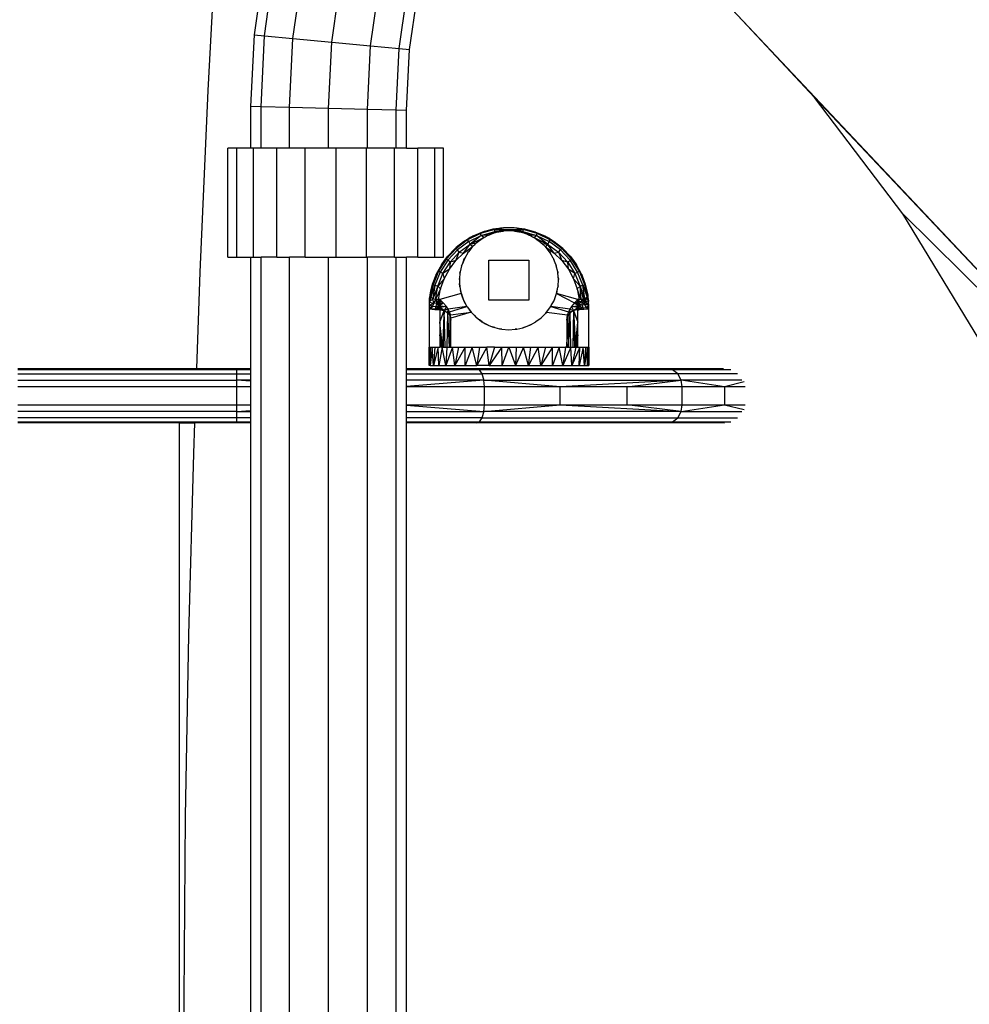
# Model space of a CAD drawing. Units: millimetres. Extents: x 0 to 291, y 0 to 204.
# Drawn here: x 179 to 182, y 42 to 46 of the extents above; entities that cross this region are included whole.
import ezdxf
from ezdxf.enums import TextEntityAlignment as Align

# ---------------------------------------------------------------- set-up
doc = ezdxf.new("R2010")
doc.units = ezdxf.units.MM
doc.layers.add('Predeterminado', color=7, linetype='Continuous')
doc.styles.add('SEACAD_Arial', font='arial.ttf')
doc.dimstyles.new('ISO', dxfattribs={"dimtxt": 3.125, "dimasz": 3.125, "dimexe": 1.5625, "dimexo": 0, "dimgap": 0.78125, "dimtad": 0, "dimdec": 0, "dimlfac": 41.345661, "dimtxsty": 'SEACAD_Arial', "dimblk1": '_SE_FILLED', "dimblk2": '_SE_FILLED', "dimsah": 1, "dimcen": 1.5625, "dimadec": 1, "dimazin": 0, "dimtfac": 0.5, "dimtmove": 0, "dimatfit": 3, "dimfxl": 1, "dimarcsym": 0})

# ---------------------------------------------------------------- blocks, each defined once
blk = doc.blocks.new('A$C40AB2CDC')
at = {"color": 7, "linetype": 'Continuous'}
for p, q in [((2228.71, 878.5), (2226.04, 828.51)), ((2241.63, 863.77), (2238.78, 843.94)), ((2241.65, 843.66), (2244.46, 863.22)), ((2249.5, 842.91), (2252.2, 861.74)), ((2260.21, 841.89), (2262.77, 859.7)), ((2270.93, 840.87), (2273.34, 857.67)), ((2278.78, 840.12), (2281.08, 856.19)), ((2281.65, 839.85), (2283.92, 855.64)), ((2507.7, 705.37), (2366.28, 855.51)), ((2393.36, 826.63), (2369.38, 852.21)), ((2238.78, 843.94), (2237.84, 824.1)), ((2238.78, 843.94), (2241.65, 843.66)), ((2240.72, 824.03), (2241.65, 843.66)), ((2241.65, 843.66), (2249.5, 842.91)), ((2248.59, 823.84), (2249.5, 842.91)), ((2249.5, 842.91), (2260.21, 841.89)), ((2259.34, 823.59), (2260.21, 841.89)), ((2260.21, 841.89), (2270.93, 840.87)), ((2270.1, 823.33), (2270.93, 840.87)), ((2270.93, 840.87), (2278.78, 840.12)), ((2277.97, 823.14), (2278.78, 840.12)), ((2278.78, 840.12), (2281.65, 839.85)), ((2280.85, 823.07), (2281.65, 839.85)), ((2226.04, 828.51), (2223.82, 778.51)), ((2417.64, 794.56), (2393.36, 826.63)), ((2507.7, 705.37), (2393.36, 826.63)), ((2237.84, 824.1), (2237.84, 812.64)), ((2240.72, 824.03), (2237.84, 824.1)), ((2240.72, 812.64), (2240.72, 824.03)), ((2248.59, 823.84), (2240.72, 824.03)), ((2248.59, 812.64), (2248.59, 823.84)), ((2259.34, 823.59), (2248.59, 823.84)), ((2259.34, 812.64), (2259.34, 823.59)), ((2270.1, 823.33), (2259.34, 823.59)), ((2270.1, 812.64), (2270.1, 823.33)), ((2277.97, 823.14), (2270.1, 823.33)), ((2277.97, 812.64), (2277.97, 823.14)), ((2280.85, 823.07), (2277.97, 823.14)), ((2280.85, 812.64), (2280.85, 823.07)), ((2231.59, 782.63), (2231.59, 812.64)), ((2234, 812.64), (2231.59, 812.64)), ((2234, 782.63), (2234, 812.64)), ((2237.84, 812.64), (2234, 812.64)), ((2238.62, 812.64), (2237.84, 812.64)), ((2238.62, 782.63), (2238.62, 812.64)), ((2240.72, 812.64), (2238.62, 812.64)), ((2245.07, 812.64), (2240.72, 812.64)), ((2245.07, 782.63), (2245.07, 812.64)), ((2248.59, 812.64), (2245.07, 812.64)), ((2252.84, 812.64), (2248.59, 812.64)), ((2252.84, 782.63), (2252.84, 812.64)), ((2259.34, 812.64), (2252.84, 812.64)), ((2261.3, 812.64), (2259.34, 812.64)), ((2261.3, 812.64), (2261.3, 782.63)), ((2269.76, 812.64), (2261.3, 812.64)), ((2269.76, 782.63), (2269.76, 812.64)), ((2270.1, 812.64), (2269.76, 812.64)), ((2277.53, 812.64), (2270.1, 812.64)), ((2277.53, 782.63), (2277.53, 812.64)), ((2277.97, 812.64), (2277.53, 812.64)), ((2280.85, 812.64), (2277.97, 812.64)), ((2280.85, 812.64), (2283.98, 812.64)), ((2283.98, 782.63), (2283.98, 812.64)), ((2288.6, 812.64), (2283.98, 812.64)), ((2288.6, 782.63), (2288.6, 812.64)), ((2291.01, 812.64), (2288.6, 812.64)), ((2291.01, 782.63), (2291.01, 812.64)), ((2438.88, 759.64), (2417.64, 794.56)), ((2507.7, 705.37), (2417.64, 794.56)), ((2305.09, 790.21), (2301.25, 789.13)), ((2301.8, 789.53), (2305.09, 790.21)), ((2302.25, 789.69), (2304.65, 790.32)), ((2304.65, 790.32), (2302.7, 789.78)), ((2304.65, 790.32), (2306.76, 790.64)), ((2306.24, 790.53), (2304.65, 790.32)), ((2304.65, 790.32), (2305.09, 790.21)), ((2305.09, 790.21), (2307.58, 790.72)), ((2305.19, 789.68), (2305.09, 790.21)), ((2307.63, 789.83), (2305.09, 790.21)), ((2305.09, 790.21), (2313.02, 790.21)), ((2309.05, 789.91), (2305.09, 790.21)), ((2306.76, 790.64), (2306.24, 790.53)), ((2307.05, 790.64), (2306.24, 790.53)), ((2307.58, 790.72), (2306.76, 790.64)), ((2307.05, 790.64), (2306.76, 790.64)), ((2307.58, 790.72), (2307.05, 790.64)), ((2310.53, 790.72), (2307.58, 790.72)), ((2307.69, 789.83), (2309.05, 789.91)), ((2313.02, 790.21), (2309.05, 789.91)), ((2309.05, 789.91), (2309.05, 789.91)), ((2309.05, 789.91), (2310.42, 789.83)), ((2310.48, 789.83), (2313.02, 790.21)), ((2313.02, 790.21), (2310.53, 790.72)), ((2311.36, 790.64), (2310.53, 790.72)), ((2311.06, 790.64), (2310.53, 790.72)), ((2311.36, 790.64), (2311.06, 790.64)), ((2311.87, 790.53), (2311.06, 790.64)), ((2311.36, 790.64), (2313.46, 790.32)), ((2311.87, 790.53), (2311.36, 790.64)), ((2313.46, 790.32), (2311.87, 790.53)), ((2313.02, 790.21), (2312.93, 789.68)), ((2313.02, 790.21), (2313.46, 790.32)), ((2316.86, 789.13), (2313.02, 790.21)), ((2316.31, 789.53), (2313.02, 790.21)), ((2316.31, 789.53), (2313.46, 790.32)), ((2313.46, 790.32), (2315.86, 789.69)), ((2297.67, 787.37), (2294.48, 784.99)), ((2296.54, 786.86), (2298.05, 787.82)), ((2297.63, 787.51), (2296.54, 786.86)), ((2297.67, 787.37), (2296.54, 786.86)), ((2298.41, 787.98), (2297.63, 787.51)), ((2298.05, 787.82), (2297.63, 787.51)), ((2301.25, 789.13), (2297.67, 787.37)), ((2299.08, 788.37), (2297.67, 787.37)), ((2297.96, 786.91), (2297.67, 787.37)), ((2297.96, 786.91), (2301.44, 788.62)), ((2298.05, 787.82), (2299.08, 788.37)), ((2298.41, 787.98), (2298.05, 787.82)), ((2301.44, 788.62), (2298.38, 786.22)), ((2298.38, 786.22), (2302.17, 788.05)), ((2301, 787.28), (2298.38, 786.22)), ((2299.08, 788.37), (2298.41, 787.98)), ((2301.8, 789.53), (2299.08, 788.37)), ((2301.25, 789.13), (2299.08, 788.37)), ((2300.69, 787.03), (2301.35, 787.51)), ((2300.69, 787.03), (2301, 787.28)), ((2301, 787.28), (2301.35, 787.51)), ((2301.25, 789.13), (2301.8, 789.53)), ((2301.44, 788.62), (2301.25, 789.13)), ((2301.35, 787.51), (2301.84, 787.83)), ((2301.44, 788.62), (2305.19, 789.68)), ((2304.79, 789.22), (2301.44, 788.62)), ((2303.43, 788.7), (2301.44, 788.62)), ((2302.17, 788.05), (2301.44, 788.62)), ((2301.8, 789.53), (2302.25, 789.69)), ((2302.05, 789.6), (2301.8, 789.53)), ((2301.84, 787.83), (2302.51, 788.22)), ((2301.84, 787.83), (2302.17, 788.05)), ((2302.25, 789.69), (2302.05, 789.6)), ((2302.09, 789.61), (2302.05, 789.6)), ((2302.7, 789.78), (2302.09, 789.61)), ((2302.25, 789.69), (2302.09, 789.61)), ((2302.17, 788.05), (2302.51, 788.22)), ((2302.7, 789.78), (2302.25, 789.69)), ((2302.51, 788.22), (2303.1, 788.53)), ((2303.1, 788.53), (2303.71, 788.8)), ((2303.1, 788.53), (2303.43, 788.7)), ((2303.43, 788.7), (2303.71, 788.8)), ((2303.71, 788.8), (2304.51, 789.11)), ((2304.51, 789.11), (2304.97, 789.27)), ((2304.51, 789.11), (2304.79, 789.22)), ((2305.19, 789.68), (2304.79, 789.22)), ((2304.79, 789.22), (2304.97, 789.27)), ((2304.97, 789.27), (2306, 789.55)), ((2307.63, 789.83), (2305.19, 789.68)), ((2306.2, 789.6), (2305.19, 789.68)), ((2306, 789.55), (2306.3, 789.62)), ((2306, 789.55), (2306.2, 789.6)), ((2306.2, 789.6), (2306.57, 789.68)), ((2306.2, 789.6), (2306.3, 789.62)), ((2306.3, 789.62), (2307.44, 789.8)), ((2306.3, 789.62), (2306.57, 789.68)), ((2306.57, 789.68), (2307.63, 789.83)), ((2306.57, 789.68), (2307.44, 789.8)), ((2307.44, 789.8), (2307.69, 789.83)), ((2307.44, 789.8), (2307.63, 789.83)), ((2307.63, 789.83), (2307.69, 789.83)), ((2310.42, 789.83), (2310.48, 789.83)), ((2310.42, 789.83), (2310.67, 789.8)), ((2312.93, 789.68), (2310.48, 789.83)), ((2310.48, 789.83), (2311.54, 789.68)), ((2310.48, 789.83), (2310.67, 789.8)), ((2310.67, 789.8), (2311.54, 789.68)), ((2310.67, 789.8), (2311.82, 789.62)), ((2311.54, 789.68), (2311.91, 789.6)), ((2311.54, 789.68), (2311.82, 789.62)), ((2311.82, 789.62), (2311.91, 789.6)), ((2311.82, 789.62), (2312.11, 789.55)), ((2311.91, 789.6), (2312.93, 789.68)), ((2311.91, 789.6), (2312.11, 789.55)), ((2312.11, 789.55), (2313.14, 789.27)), ((2312.93, 789.68), (2316.67, 788.62)), ((2313.32, 789.22), (2312.93, 789.68)), ((2313.14, 789.27), (2313.59, 789.12)), ((2313.14, 789.27), (2313.32, 789.22)), ((2316.67, 788.62), (2313.32, 789.22)), ((2313.32, 789.22), (2313.59, 789.12)), ((2313.59, 789.12), (2314.4, 788.81)), ((2314.4, 788.81), (2315.01, 788.53)), ((2314.4, 788.81), (2314.68, 788.7)), ((2316.67, 788.62), (2314.68, 788.7)), ((2314.68, 788.7), (2315.01, 788.53)), ((2315.01, 788.53), (2315.6, 788.22)), ((2315.6, 788.22), (2316.27, 787.83)), ((2315.6, 788.22), (2315.94, 788.05)), ((2316.31, 789.53), (2315.86, 789.69)), ((2315.94, 788.05), (2316.67, 788.62)), ((2319.73, 786.22), (2315.94, 788.05)), ((2315.94, 788.05), (2316.27, 787.83)), ((2316.27, 787.83), (2316.76, 787.51)), ((2316.86, 789.13), (2316.31, 789.53)), ((2319.03, 788.37), (2316.31, 789.53)), ((2316.67, 788.62), (2316.86, 789.13)), ((2316.67, 788.62), (2320.15, 786.91)), ((2319.73, 786.22), (2316.67, 788.62)), ((2316.76, 787.51), (2317.42, 787.03)), ((2316.76, 787.51), (2317.11, 787.28)), ((2320.44, 787.37), (2316.86, 789.13)), ((2316.86, 789.13), (2319.03, 788.37)), ((2319.73, 786.22), (2317.11, 787.28)), ((2317.11, 787.28), (2317.42, 787.03)), ((2319.03, 788.37), (2320.44, 787.37)), ((2319.03, 788.37), (2320.06, 787.82)), ((2319.7, 787.98), (2319.03, 788.37)), ((2320.06, 787.82), (2319.7, 787.98)), ((2320.48, 787.51), (2319.7, 787.98)), ((2320.48, 787.51), (2320.06, 787.82)), ((2320.06, 787.82), (2321.57, 786.86)), ((2320.15, 786.91), (2320.44, 787.37)), ((2323.63, 784.99), (2320.44, 787.37)), ((2320.44, 787.37), (2321.57, 786.86)), ((2321.57, 786.86), (2320.48, 787.51)), ((2294.48, 784.99), (2291.77, 782.07)), ((2294.22, 785.02), (2292.18, 782.88)), ((2292.18, 782.88), (2294.48, 784.99)), ((2294.84, 784.59), (2292.2, 781.74)), ((2294.33, 785.11), (2294.22, 785.02)), ((2294.28, 785.06), (2294.22, 785.02)), ((2294.24, 785.02), (2294.22, 785.02)), ((2294.29, 785.07), (2294.24, 785.02)), ((2294.24, 785.02), (2294.28, 785.06)), ((2294.48, 784.99), (2294.24, 785.02)), ((2294.24, 785.02), (2294.24, 785.02)), ((2294.29, 785.07), (2294.28, 785.06)), ((2294.49, 785.23), (2294.29, 785.07)), ((2294.33, 785.11), (2296.54, 786.86)), ((2295.75, 786.15), (2294.48, 784.99)), ((2294.84, 784.59), (2294.48, 784.99)), ((2296.54, 786.86), (2294.49, 785.23)), ((2295.75, 786.15), (2294.49, 785.23)), ((2297.96, 786.91), (2294.84, 784.59)), ((2295.38, 783.98), (2294.84, 784.59)), ((2295.38, 783.98), (2298.38, 786.22)), ((2296.54, 786.86), (2295.75, 786.15)), ((2296.55, 783.72), (2298.38, 786.22)), ((2296.55, 783.72), (2298.96, 785.45)), ((2298.8, 785.24), (2297.91, 784.1)), ((2298.38, 786.22), (2297.96, 786.91)), ((2299.91, 786.4), (2298.38, 786.22)), ((2298.38, 786.22), (2298.96, 785.45)), ((2298.8, 785.24), (2299.2, 785.69)), ((2298.96, 785.45), (2298.8, 785.24)), ((2298.96, 785.45), (2299.2, 785.69)), ((2299.2, 785.69), (2299.64, 786.12)), ((2299.64, 786.12), (2300.22, 786.64)), ((2299.64, 786.12), (2299.91, 786.4)), ((2299.91, 786.4), (2300.22, 786.64)), ((2300.22, 786.64), (2300.69, 787.03)), ((2317.42, 787.03), (2317.9, 786.64)), ((2317.9, 786.64), (2318.47, 786.12)), ((2317.9, 786.64), (2318.2, 786.4)), ((2318.2, 786.4), (2319.73, 786.22)), ((2318.2, 786.4), (2318.47, 786.12)), ((2318.47, 786.12), (2318.91, 785.69)), ((2318.91, 785.69), (2319.15, 785.45)), ((2318.91, 785.69), (2319.3, 785.26)), ((2319.73, 786.22), (2319.15, 785.45)), ((2319.15, 785.45), (2321.57, 783.72)), ((2319.3, 785.26), (2319.15, 785.45)), ((2319.31, 785.24), (2319.15, 785.45)), ((2320.42, 783.81), (2319.3, 785.26)), ((2319.3, 785.26), (2319.31, 785.24)), ((2320.21, 784.1), (2319.31, 785.24)), ((2320.15, 786.91), (2319.73, 786.22)), ((2319.73, 786.22), (2322.73, 783.98)), ((2321.57, 783.72), (2319.73, 786.22)), ((2323.27, 784.59), (2320.15, 786.91)), ((2323.63, 784.99), (2321.57, 786.86)), ((2323.89, 785.02), (2321.57, 786.86)), ((2321.57, 786.86), (2323.78, 785.11)), ((2322.73, 783.98), (2323.27, 784.59)), ((2323.27, 784.59), (2323.63, 784.99)), ((2325.91, 781.74), (2323.27, 784.59)), ((2323.89, 785.02), (2323.63, 784.99)), ((2326.34, 782.07), (2323.63, 784.99)), ((2325.93, 782.88), (2323.63, 784.99)), ((2323.89, 785.02), (2323.78, 785.11)), ((2325.93, 782.88), (2323.89, 785.02)), ((2231.59, 782.63), (2234, 782.63)), ((2234, 782.63), (2237.84, 782.63)), ((2237.84, 782.63), (2238.62, 782.63)), ((2237.84, 782.63), (2237.84, 751.89)), ((2238.62, 782.63), (2240.72, 782.63)), ((2240.72, 314.92), (2240.72, 782.63)), ((2245.07, 782.63), (2240.72, 782.63)), ((2245.07, 782.63), (2248.59, 782.63)), ((2248.59, 314.92), (2248.59, 782.63)), ((2252.84, 782.63), (2248.59, 782.63)), ((2252.84, 782.63), (2259.34, 782.63)), ((2259.34, 314.92), (2259.34, 782.63)), ((2259.34, 782.63), (2261.3, 782.63)), ((2261.3, 782.63), (2269.76, 782.63)), ((2269.76, 782.63), (2270.1, 782.63)), ((2270.1, 314.92), (2270.1, 782.63)), ((2277.53, 782.63), (2270.1, 782.63)), ((2277.53, 782.63), (2277.97, 782.63)), ((2277.97, 314.92), (2277.97, 782.63)), ((2277.97, 782.63), (2280.85, 782.63)), ((2280.85, 751.89), (2280.85, 782.63)), ((2283.98, 782.63), (2280.85, 782.63)), ((2283.98, 782.63), (2288.6, 782.63)), ((2288.6, 782.63), (2291.01, 782.63)), ((2291.77, 782.07), (2289.63, 778.7)), ((2292.18, 782.88), (2290.44, 780.49)), ((2291.77, 782.07), (2290.44, 780.49)), ((2291.25, 781.69), (2292.18, 782.88)), ((2291.77, 782.07), (2292.18, 782.88)), ((2292.2, 781.74), (2291.77, 782.07)), ((2292.84, 781.24), (2295.38, 783.98)), ((2294.42, 781.65), (2295.38, 783.98)), ((2294.42, 781.65), (2296.55, 783.72)), ((2295.38, 783.98), (2296.55, 783.72)), ((2296.87, 782.37), (2296.12, 780.56)), ((2296.66, 781.94), (2296.14, 780.61)), ((2296.66, 781.94), (2296.84, 782.32)), ((2296.77, 782.2), (2296.66, 781.94)), ((2296.84, 782.32), (2296.77, 782.2)), ((2296.87, 782.37), (2296.84, 782.32)), ((2297.7, 783.83), (2296.87, 782.37)), ((2297.7, 783.83), (2297.91, 784.1)), ((2297.75, 783.9), (2297.7, 783.83)), ((2297.91, 784.1), (2297.75, 783.9)), ((2303.55, 781.76), (2314.56, 781.76)), ((2303.55, 770.76), (2303.55, 781.76)), ((2314.56, 781.76), (2314.56, 770.76)), ((2320.21, 784.1), (2320.41, 783.83)), ((2320.36, 783.9), (2320.21, 784.1)), ((2320.41, 783.83), (2320.36, 783.9)), ((2320.42, 783.81), (2320.41, 783.83)), ((2321.28, 782.32), (2320.42, 783.81)), ((2321.28, 782.32), (2321.45, 781.94)), ((2321.35, 782.2), (2321.28, 782.32)), ((2321.45, 781.94), (2321.35, 782.2)), ((2321.98, 780.61), (2321.45, 781.94)), ((2321.57, 783.72), (2322.73, 783.98)), ((2321.57, 783.72), (2323.69, 781.65)), ((2322.73, 783.98), (2325.27, 781.24)), ((2322.73, 783.98), (2323.69, 781.65)), ((2325.91, 781.74), (2326.34, 782.07)), ((2326.34, 782.07), (2325.93, 782.88)), ((2325.93, 782.88), (2326.86, 781.69)), ((2326.54, 782.05), (2325.93, 782.88)), ((2328.48, 778.7), (2326.34, 782.07)), ((2327.67, 780.49), (2326.34, 782.07)), ((2326.86, 781.69), (2326.54, 782.05)), ((2327.1, 781.29), (2326.54, 782.05)), ((2290.44, 780.49), (2289.03, 777.89)), ((2290.44, 780.49), (2289.63, 778.7)), ((2292.2, 781.74), (2290.12, 778.45)), ((2290.44, 780.49), (2291.25, 781.69)), ((2290.84, 778.08), (2292.84, 781.24)), ((2292.63, 779.28), (2290.84, 778.08)), ((2291.22, 776.66), (2292.63, 779.28)), ((2292.84, 781.24), (2292.2, 781.74)), ((2292.63, 779.28), (2294.42, 781.65)), ((2292.84, 781.24), (2292.63, 779.28)), ((2294.42, 781.65), (2292.84, 781.24)), ((2296.01, 780.23), (2295.61, 778.56)), ((2296.01, 780.23), (2296.12, 780.56)), ((2296.04, 780.37), (2296.01, 780.23)), ((2296.14, 780.61), (2296.04, 780.37)), ((2296.12, 780.56), (2296.04, 780.37)), ((2296.12, 780.56), (2296.14, 780.61)), ((2321.98, 780.61), (2322.11, 780.23)), ((2322.07, 780.37), (2321.98, 780.61)), ((2322.11, 780.23), (2322.07, 780.37)), ((2322.5, 778.56), (2322.11, 780.23)), ((2325.27, 781.24), (2323.69, 781.65)), ((2323.69, 781.65), (2325.48, 779.28)), ((2325.27, 781.24), (2325.91, 781.74)), ((2325.27, 781.24), (2327.27, 778.08)), ((2325.48, 779.28), (2325.27, 781.24)), ((2327.27, 778.08), (2325.48, 779.28)), ((2325.48, 779.28), (2326.89, 776.66)), ((2327.99, 778.45), (2325.91, 781.74)), ((2326.86, 781.69), (2327.67, 780.49)), ((2327.1, 781.29), (2326.86, 781.69)), ((2327.67, 780.49), (2327.1, 781.29)), ((2328.48, 778.7), (2327.67, 780.49)), ((2329.08, 777.89), (2327.67, 780.49)), ((2223.82, 778.51), (2222.88, 751.89)), ((2289.03, 777.89), (2287.99, 775.13)), ((2287.99, 775.13), (2288.95, 777.71)), ((2289.63, 778.7), (2288.15, 775)), ((2289.03, 777.89), (2288.15, 775)), ((2290.12, 778.45), (2288.67, 774.85)), ((2288.95, 777.71), (2289.03, 777.89)), ((2289.63, 778.7), (2289.03, 777.89)), ((2289.45, 774.61), (2290.84, 778.08)), ((2291.22, 776.66), (2289.45, 774.61)), ((2290.12, 778.45), (2289.63, 778.7)), ((2290.84, 778.08), (2290.12, 778.45)), ((2290.23, 773.86), (2291.22, 776.66)), ((2290.84, 778.08), (2291.22, 776.66)), ((2295.41, 776.41), (2295.42, 776.68)), ((2295.42, 776.68), (2295.41, 776.49)), ((2295.41, 776.49), (2295.41, 776.41)), ((2295.41, 776.41), (2295.47, 775.35)), ((2295.56, 778.23), (2295.42, 776.68)), ((2295.56, 778.23), (2295.61, 778.56)), ((2295.58, 778.45), (2295.56, 778.23)), ((2295.61, 778.56), (2295.58, 778.45)), ((2322.5, 778.56), (2322.54, 778.26)), ((2322.53, 778.45), (2322.5, 778.56)), ((2322.54, 778.26), (2322.53, 778.45)), ((2322.55, 778.23), (2322.53, 778.45)), ((2322.7, 776.37), (2322.54, 778.26)), ((2322.54, 778.26), (2322.55, 778.23)), ((2322.69, 776.68), (2322.55, 778.23)), ((2322.61, 774.7), (2322.7, 776.37)), ((2322.69, 776.68), (2322.7, 776.41)), ((2322.7, 776.49), (2322.69, 776.68)), ((2322.7, 776.41), (2322.7, 776.49)), ((2322.7, 776.37), (2322.7, 776.41)), ((2326.89, 776.66), (2327.27, 778.08)), ((2328.66, 774.61), (2326.89, 776.66)), ((2326.89, 776.66), (2327.88, 773.86)), ((2327.27, 778.08), (2327.99, 778.45)), ((2327.27, 778.08), (2328.66, 774.61)), ((2327.99, 778.45), (2328.48, 778.7)), ((2329.44, 774.85), (2327.99, 778.45)), ((2329.96, 775), (2328.48, 778.7)), ((2329.08, 777.89), (2328.48, 778.7)), ((2329.96, 775), (2329.08, 777.89)), ((2329.16, 777.71), (2329.08, 777.89)), ((2329.12, 777.79), (2329.08, 777.89)), ((2329.12, 777.79), (2329.16, 777.71)), ((2329.12, 777.77), (2329.12, 777.79)), ((2329.16, 777.71), (2329.12, 777.77)), ((2329.24, 777.45), (2329.12, 777.77)), ((2329.24, 777.45), (2329.16, 777.71)), ((2329.16, 777.71), (2330.12, 775.13)), ((2330.12, 775.13), (2329.24, 777.45)), ((2288.15, 775), (2287.31, 772.08)), ((2287.73, 773.95), (2287.47, 772.78)), ((2287.69, 773.84), (2287.49, 772.95)), ((2287.52, 771.54), (2288.15, 775)), ((2288.67, 774.85), (2287.52, 771.54)), ((2287.53, 773.33), (2287.99, 775.13)), ((2287.99, 775.13), (2287.69, 773.84)), ((2287.73, 773.95), (2287.69, 773.84)), ((2287.99, 775.13), (2287.73, 773.95)), ((2288.15, 775), (2287.99, 775.13)), ((2288.67, 774.85), (2288.1, 771.13)), ((2289.45, 774.61), (2288.1, 771.13)), ((2288.15, 775), (2288.67, 774.85)), ((2288.67, 774.85), (2289.45, 774.61)), ((2288.83, 770.93), (2289.45, 774.61)), ((2290.23, 773.86), (2288.83, 770.93)), ((2289.45, 774.61), (2290.23, 773.86)), ((2289.67, 770.94), (2290.23, 773.86)), ((2295.54, 774.42), (2295.47, 775.35)), ((2295.47, 775.35), (2295.52, 774.53)), ((2295.52, 774.53), (2295.54, 774.42)), ((2295.54, 774.42), (2295.74, 773.41)), ((2322.19, 772.55), (2322.55, 774.31)), ((2322.23, 772.73), (2322.55, 774.31)), ((2322.61, 774.7), (2322.55, 774.32)), ((2322.55, 774.32), (2322.6, 774.53)), ((2322.55, 774.32), (2322.55, 774.31)), ((2322.6, 774.53), (2322.61, 774.7)), ((2327.88, 773.86), (2328.66, 774.61)), ((2329.01, 770.91), (2327.88, 773.86)), ((2327.88, 773.86), (2328.44, 770.94)), ((2328.66, 774.61), (2329.44, 774.85)), ((2329.01, 770.91), (2328.66, 774.61)), ((2330.01, 771.13), (2328.66, 774.61)), ((2328.66, 774.61), (2329.54, 770.98)), ((2329.44, 774.85), (2329.96, 775)), ((2330.01, 771.13), (2329.44, 774.85)), ((2329.44, 774.85), (2330.64, 771.61)), ((2329.96, 775), (2330.12, 775.13)), ((2330.64, 771.61), (2329.96, 775)), ((2330.79, 772.24), (2329.96, 775)), ((2330.79, 772.24), (2330.12, 775.13)), ((2330.12, 775.13), (2330.58, 773.33)), ((2287.18, 771.18), (2287.1, 770.23)), ((2287.1, 770.23), (2288.1, 771.13)), ((2287.14, 770.35), (2287.18, 771.18)), ((2287.33, 772.24), (2287.18, 771.18)), ((2287.18, 771.18), (2287.31, 772.05)), ((2287.18, 771.18), (2287.25, 771.25)), ((2287.19, 770.5), (2287.25, 771.25)), ((2287.52, 771.54), (2287.25, 770.7)), ((2287.32, 771.32), (2287.25, 770.7)), ((2287.25, 771.25), (2287.32, 771.32)), ((2287.47, 772.78), (2287.31, 772.08)), ((2287.31, 772.08), (2287.33, 772.24)), ((2287.31, 772.05), (2287.33, 772.24)), ((2287.52, 771.54), (2287.31, 772.08)), ((2287.31, 772.05), (2287.31, 772.08)), ((2287.32, 771.32), (2287.52, 771.54)), ((2287.33, 772.24), (2287.53, 773.33)), ((2287.49, 772.95), (2287.33, 772.24)), ((2287.49, 772.95), (2287.47, 772.78)), ((2288.1, 771.13), (2287.52, 771.54)), ((2288.33, 769.96), (2288.1, 771.13)), ((2288.83, 770.93), (2288.1, 771.13)), ((2288.83, 770.93), (2288.33, 769.96)), ((2289.67, 770.94), (2288.83, 770.93)), ((2288.83, 770.93), (2289.67, 770.31)), ((2288.83, 770.93), (2289.15, 769.87)), ((2290.05, 770.94), (2289.67, 770.94)), ((2289.67, 770.94), (2289.67, 770.31)), ((2295.91, 772.6), (2290.05, 770.94)), ((2290.94, 770.02), (2290.05, 770.94)), ((2290.05, 770.94), (2290.05, 770.31)), ((2295.94, 772.51), (2295.74, 773.41)), ((2295.74, 773.41), (2295.91, 772.6)), ((2295.96, 772.41), (2295.91, 772.6)), ((2295.91, 772.6), (2295.94, 772.51)), ((2295.96, 772.41), (2295.94, 772.51)), ((2295.94, 772.51), (2296.29, 771.53)), ((2295.96, 772.41), (2296.57, 770.74)), ((2296.29, 771.53), (2295.96, 772.41)), ((2296.61, 770.67), (2296.29, 771.53)), ((2296.29, 771.53), (2296.57, 770.74)), ((2321.61, 770.93), (2321.43, 770.54)), ((2321.54, 770.74), (2321.61, 770.93)), ((2321.61, 770.93), (2322.19, 772.55)), ((2322.23, 772.73), (2322.19, 772.56)), ((2322.19, 772.56), (2322.21, 772.6)), ((2322.19, 772.55), (2322.19, 772.56)), ((2322.21, 772.6), (2322.23, 772.73)), ((2322.21, 772.6), (2327.17, 770.02)), ((2328.06, 770.94), (2322.21, 772.6)), ((2328.06, 770.94), (2327.17, 770.02)), ((2328.06, 770.31), (2328.06, 770.94)), ((2328.44, 770.94), (2328.06, 770.94)), ((2328.44, 770.31), (2328.44, 770.94)), ((2329.01, 770.91), (2328.44, 770.94)), ((2329.54, 770.98), (2329.01, 770.91)), ((2329.01, 770.91), (2329.06, 770.39)), ((2329.06, 770.39), (2329.54, 770.98)), ((2330.01, 771.13), (2329.54, 770.98)), ((2329.54, 770.98), (2329.64, 770.46)), ((2329.64, 770.46), (2330.01, 771.13)), ((2330.64, 771.61), (2330.01, 771.13)), ((2330.01, 771.13), (2330.15, 770.61)), ((2330.64, 771.61), (2330.15, 770.61)), ((2330.58, 773.33), (2330.79, 772.24)), ((2330.73, 771.98), (2330.64, 771.61)), ((2330.79, 771.39), (2330.64, 771.61)), ((2330.84, 770.86), (2330.64, 771.61)), ((2330.79, 772.24), (2330.73, 771.98)), ((2330.79, 771.39), (2330.73, 771.98)), ((2330.93, 771.18), (2330.79, 772.24)), ((2330.79, 772.24), (2330.86, 771.28)), ((2330.84, 770.86), (2330.79, 771.39)), ((2330.86, 771.28), (2330.79, 771.39)), ((2330.93, 771.18), (2330.86, 771.28)), ((2330.86, 771.28), (2330.92, 770.58)), ((2331.01, 770.23), (2330.93, 771.18)), ((2330.93, 771.18), (2330.97, 770.38)), ((2287.06, 769.41), (2287.05, 768.76)), ((2287.05, 768.76), (2287.96, 769.08)), ((2287.5, 768.46), (2287.05, 768.76)), ((2287.05, 768.76), (2287.05, 768.3)), ((2287.05, 768.3), (2287.5, 768.46)), ((2288.73, 768.11), (2287.05, 768.3)), ((2287.05, 768.3), (2287.05, 757.75)), ((2287.1, 770.23), (2287.06, 769.41)), ((2287.06, 769.41), (2288.33, 769.96)), ((2287.96, 769.08), (2287.06, 769.41)), ((2287.14, 770.35), (2287.1, 770.23)), ((2287.1, 770.23), (2288.33, 769.96)), ((2287.19, 770.5), (2287.14, 770.35)), ((2287.25, 770.7), (2287.19, 770.5)), ((2287.96, 769.08), (2287.5, 768.46)), ((2287.5, 768.46), (2288.83, 768.32)), ((2288.73, 768.11), (2287.5, 768.46)), ((2288.33, 769.96), (2287.96, 769.08)), ((2287.96, 769.08), (2289.01, 768.97)), ((2289.15, 769.87), (2288.33, 769.96)), ((2288.83, 768.32), (2288.73, 768.11)), ((2288.83, 768.32), (2289.01, 768.97)), ((2289.67, 768.71), (2288.83, 768.32)), ((2288.83, 768.32), (2289.67, 768.34)), ((2289.67, 768.08), (2288.83, 768.32)), ((2289.01, 768.97), (2289.15, 769.87)), ((2289.01, 768.97), (2289.67, 769.17)), ((2289.01, 768.97), (2289.67, 768.71)), ((2289.15, 769.87), (2289.67, 770.31)), ((2289.67, 769.72), (2289.15, 769.87)), ((2289.15, 769.87), (2289.67, 769.17)), ((2290.05, 770.31), (2289.67, 770.31)), ((2289.67, 770.31), (2289.67, 769.72)), ((2289.67, 769.72), (2290.05, 769.72)), ((2289.67, 769.72), (2289.67, 769.17)), ((2290.05, 769.17), (2289.67, 769.17)), ((2289.67, 769.17), (2289.67, 768.71)), ((2290.05, 768.71), (2289.67, 768.71)), ((2289.67, 768.71), (2289.67, 768.34)), ((2290.05, 768.34), (2289.67, 768.34)), ((2289.67, 768.34), (2289.67, 768.08)), ((2290.94, 770.02), (2290.05, 770.31)), ((2290.05, 770.31), (2290.05, 769.72)), ((2290.94, 770.02), (2290.05, 769.17)), ((2290.05, 769.72), (2290.94, 770.02)), ((2290.05, 769.72), (2290.05, 769.17)), ((2290.05, 769.17), (2291.84, 768.96)), ((2290.05, 769.17), (2290.05, 768.71)), ((2291.84, 768.96), (2290.05, 768.71)), ((2290.05, 768.71), (2290.05, 768.34)), ((2291.2, 767.87), (2290.05, 768.71)), ((2290.05, 768.34), (2291.2, 767.87)), ((2290.05, 768.34), (2290.05, 768.08)), ((2291.84, 768.96), (2290.94, 770.02)), ((2291.84, 768.96), (2291.2, 767.87)), ((2292.27, 768.31), (2291.2, 767.87)), ((2292.27, 768.31), (2291.84, 768.96)), ((2292.17, 767.25), (2292.27, 768.31)), ((2297.49, 769), (2292.27, 768.31)), ((2292.65, 767.57), (2292.27, 768.31)), ((2292.65, 767.57), (2297.49, 769)), ((2296.57, 770.74), (2296.64, 770.59)), ((2296.57, 770.74), (2296.61, 770.67)), ((2296.64, 770.59), (2296.61, 770.67)), ((2296.61, 770.67), (2297.1, 769.74)), ((2296.64, 770.59), (2297.49, 769)), ((2297.1, 769.74), (2296.64, 770.59)), ((2297.54, 768.94), (2297.1, 769.74)), ((2297.1, 769.74), (2297.49, 769)), ((2297.49, 769), (2297.54, 768.94)), ((2297.54, 768.94), (2298.16, 768.09)), ((2314.56, 770.76), (2303.55, 770.76)), ((2319.53, 767.52), (2320.54, 768.89)), ((2320.54, 768.89), (2321.43, 770.54)), ((2320.54, 768.89), (2320.56, 768.92)), ((2320.74, 769.24), (2320.56, 768.92)), ((2320.56, 768.92), (2320.62, 769)), ((2320.62, 769), (2320.74, 769.24)), ((2325.84, 768.31), (2320.62, 769)), ((2320.62, 769), (2325.46, 767.57)), ((2320.74, 769.24), (2321.42, 770.51)), ((2321.42, 770.51), (2321.54, 770.74)), ((2321.43, 770.54), (2321.42, 770.51)), ((2321.43, 770.54), (2321.54, 770.74)), ((2325.84, 768.31), (2325.46, 767.57)), ((2326.27, 768.96), (2325.84, 768.31)), ((2325.84, 768.31), (2326.91, 767.87)), ((2325.94, 767.25), (2325.84, 768.31)), ((2327.17, 770.02), (2326.27, 768.96)), ((2326.27, 768.96), (2328.06, 769.17)), ((2328.06, 768.71), (2326.27, 768.96)), ((2326.27, 768.96), (2326.91, 767.87)), ((2326.91, 767.87), (2328.06, 768.71)), ((2326.91, 767.87), (2328.06, 768.34)), ((2327.17, 770.02), (2328.06, 770.31)), ((2328.06, 769.17), (2327.17, 770.02)), ((2327.17, 770.02), (2328.06, 769.72)), ((2328.06, 769.72), (2328.06, 770.31)), ((2328.44, 770.31), (2328.06, 770.31)), ((2328.06, 769.17), (2328.06, 769.72)), ((2328.06, 769.72), (2328.44, 769.72)), ((2328.06, 768.71), (2328.06, 769.17)), ((2328.44, 769.17), (2328.06, 769.17)), ((2328.06, 768.34), (2328.06, 768.71)), ((2328.44, 768.71), (2328.06, 768.71)), ((2328.06, 768.08), (2328.06, 768.34)), ((2328.44, 768.34), (2328.06, 768.34)), ((2328.44, 769.72), (2329.06, 770.39)), ((2329.06, 770.39), (2328.44, 770.31)), ((2328.44, 769.72), (2328.44, 770.31)), ((2328.44, 769.17), (2328.44, 769.72)), ((2328.44, 769.72), (2329.22, 769.4)), ((2329.22, 769.4), (2328.44, 769.17)), ((2328.44, 768.71), (2328.44, 769.17)), ((2328.44, 769.17), (2329.44, 768.62)), ((2328.44, 768.34), (2328.44, 768.71)), ((2328.44, 768.71), (2329.44, 768.62)), ((2329.44, 768.62), (2328.44, 768.34)), ((2328.44, 768.08), (2328.44, 768.34)), ((2329.69, 768.13), (2328.44, 768.34)), ((2329.64, 770.46), (2329.06, 770.39)), ((2329.06, 770.39), (2329.22, 769.4)), ((2329.95, 769.49), (2329.06, 770.39)), ((2329.95, 769.49), (2329.22, 769.4)), ((2329.22, 769.4), (2329.44, 768.62)), ((2329.44, 768.62), (2330.38, 768.73)), ((2329.69, 768.13), (2329.44, 768.62)), ((2330.15, 770.61), (2329.64, 770.46)), ((2329.64, 770.46), (2329.95, 769.49)), ((2330.59, 769.65), (2329.64, 770.46)), ((2330.86, 768.27), (2329.69, 768.13)), ((2329.95, 769.49), (2330.59, 769.65)), ((2330.38, 768.73), (2329.95, 769.49)), ((2331, 769.42), (2329.95, 769.49)), ((2330.59, 769.65), (2330.15, 770.61)), ((2330.15, 770.61), (2331.01, 770.23)), ((2330.38, 768.73), (2331.05, 769.41)), ((2331.06, 768.76), (2330.38, 768.73)), ((2330.38, 768.73), (2330.86, 768.27)), ((2331.06, 768.3), (2330.38, 768.73)), ((2331.01, 770.23), (2330.59, 769.65)), ((2330.59, 769.65), (2330.99, 769.44)), ((2330.92, 770.58), (2330.84, 770.86)), ((2331.06, 768.3), (2330.86, 768.27)), ((2330.97, 770.38), (2330.92, 770.58)), ((2331.01, 770.23), (2330.97, 770.38)), ((2331, 769.42), (2330.99, 769.44)), ((2330.99, 769.44), (2331.01, 769.43)), ((2331.01, 769.41), (2331, 769.42)), ((2331.05, 769.41), (2331.01, 770.23)), ((2331.01, 769.43), (2331.01, 769.41)), ((2331.01, 769.43), (2331.03, 769.43)), ((2331.03, 769.41), (2331.01, 769.41)), ((2331.03, 769.43), (2331.03, 769.41)), ((2331.03, 769.43), (2331.04, 769.42)), ((2331.04, 769.41), (2331.03, 769.41)), ((2331.04, 769.41), (2331.04, 769.42)), ((2331.04, 769.42), (2331.05, 769.41)), ((2331.05, 769.41), (2331.04, 769.41)), ((2331.06, 768.76), (2331.05, 769.41)), ((2331.06, 768.3), (2331.06, 768.76)), ((2331.06, 757.75), (2331.06, 768.3)), ((2289.67, 768.08), (2288.73, 768.11)), ((2290.05, 768.08), (2289.67, 768.08)), ((2290.05, 768.08), (2291.2, 767.87)), ((2290.05, 768.08), (2290.05, 764.64)), ((2290.05, 764.64), (2291.2, 767.87)), ((2291.2, 767.87), (2290.71, 757.75)), ((2291.01, 757.75), (2291.2, 767.87)), ((2291.2, 767.87), (2292.17, 767.25)), ((2291.43, 757.75), (2291.2, 767.87)), ((2291.99, 757.75), (2292.17, 767.25)), ((2292.65, 767.57), (2292.17, 767.25)), ((2292.17, 767.25), (2292.82, 766.32)), ((2292.63, 757.75), (2292.17, 767.25)), ((2292.82, 766.32), (2292.63, 757.75)), ((2292.82, 766.32), (2292.65, 767.57)), ((2292.94, 766.72), (2292.65, 767.57)), ((2292.94, 766.72), (2292.82, 766.32)), ((2292.82, 766.32), (2293.05, 765.23)), ((2293.05, 757.75), (2292.82, 766.32)), ((2292.94, 766.72), (2298.66, 767.42)), ((2293.05, 765.23), (2292.94, 766.72)), ((2293.05, 765.74), (2292.94, 766.72)), ((2298.66, 767.42), (2293.05, 765.74)), ((2293.05, 765.23), (2293.05, 765.74)), ((2298.7, 767.37), (2298.16, 768.09)), ((2298.16, 768.09), (2298.66, 767.42)), ((2298.66, 767.42), (2298.7, 767.37)), ((2298.7, 767.37), (2299.45, 766.61)), ((2300.08, 765.98), (2299.45, 766.61)), ((2299.45, 766.61), (2300.04, 766.01)), ((2300.04, 766.01), (2300.08, 765.98)), ((2300.08, 765.98), (2300.95, 765.32)), ((2316.51, 764.83), (2317.91, 765.89)), ((2318.28, 766.22), (2317.91, 765.89)), ((2317.91, 765.89), (2318.07, 766.01)), ((2318.07, 766.01), (2318.28, 766.22)), ((2318.28, 766.22), (2319.25, 767.21)), ((2319.53, 767.52), (2319.25, 767.21)), ((2319.25, 767.21), (2319.45, 767.42)), ((2319.45, 767.42), (2319.53, 767.52)), ((2319.45, 767.42), (2325.18, 766.72)), ((2325.06, 765.23), (2325.18, 766.72)), ((2325.18, 766.72), (2325.06, 765.74)), ((2325.29, 766.32), (2325.06, 765.23)), ((2325.06, 757.75), (2325.29, 766.32)), ((2325.06, 765.74), (2325.06, 765.23)), ((2325.46, 767.57), (2325.18, 766.72)), ((2325.29, 766.32), (2325.18, 766.72)), ((2325.29, 766.32), (2325.46, 767.57)), ((2325.94, 767.25), (2325.29, 766.32)), ((2325.29, 766.32), (2325.48, 757.75)), ((2325.46, 767.57), (2325.94, 767.25)), ((2325.48, 757.75), (2325.94, 767.25)), ((2326.91, 767.87), (2325.94, 767.25)), ((2326.12, 757.75), (2325.94, 767.25)), ((2326.91, 767.87), (2326.68, 757.75)), ((2328.06, 768.08), (2326.91, 767.87)), ((2326.91, 767.87), (2328.06, 764.64)), ((2326.91, 767.87), (2327.41, 757.75)), ((2326.91, 767.87), (2327.1, 757.75)), ((2328.06, 764.64), (2328.06, 768.08)), ((2328.06, 768.08), (2328.44, 768.08)), ((2329.69, 768.13), (2328.44, 768.08)), ((2290.05, 764.64), (2290.05, 761.2)), ((2290.71, 757.75), (2290.05, 764.64)), ((2293.05, 757.75), (2293.05, 765.23)), ((2301.64, 764.8), (2300.95, 765.32)), ((2300.95, 765.32), (2301.61, 764.82)), ((2301.61, 764.82), (2301.64, 764.8)), ((2301.64, 764.8), (2302.62, 764.26)), ((2303.36, 763.86), (2302.62, 764.26)), ((2302.62, 764.26), (2303.33, 763.87)), ((2303.33, 763.87), (2303.36, 763.86)), ((2303.36, 763.86), (2304.45, 763.44)), ((2305.19, 763.17), (2304.45, 763.44)), ((2304.45, 763.44), (2305.17, 763.17)), ((2305.17, 763.17), (2305.19, 763.17)), ((2305.19, 763.17), (2306.47, 762.89)), ((2307.1, 762.75), (2306.47, 762.89)), ((2306.47, 762.89), (2307.09, 762.75)), ((2307.09, 762.75), (2307.1, 762.75)), ((2307.1, 762.75), (2309.06, 762.61)), ((2311.2, 762.79), (2310.8, 762.73)), ((2310.8, 762.73), (2311.02, 762.75)), ((2311.02, 762.75), (2311.2, 762.79)), ((2311.2, 762.79), (2312.87, 763.16)), ((2312.87, 763.16), (2314.56, 763.79)), ((2312.87, 763.16), (2312.89, 763.16)), ((2313.11, 763.24), (2312.89, 763.16)), ((2312.89, 763.16), (2312.94, 763.17)), ((2312.94, 763.17), (2313.11, 763.24)), ((2313.11, 763.24), (2314.55, 763.78)), ((2314.55, 763.78), (2314.78, 763.87)), ((2314.56, 763.79), (2314.55, 763.78)), ((2314.97, 763.97), (2314.56, 763.79)), ((2314.56, 763.79), (2314.78, 763.87)), ((2314.78, 763.87), (2314.97, 763.97)), ((2314.97, 763.97), (2316.46, 764.8)), ((2316.51, 764.83), (2316.46, 764.8)), ((2316.46, 764.8), (2316.51, 764.82)), ((2316.51, 764.82), (2316.51, 764.83)), ((2325.06, 765.23), (2325.06, 757.75)), ((2327.41, 757.75), (2328.06, 764.64)), ((2328.06, 761.2), (2328.06, 764.64)), ((2290.48, 757.75), (2290.05, 761.2)), ((2290.05, 761.2), (2290.05, 757.75)), ((2290.71, 757.75), (2290.05, 761.2)), ((2309.06, 762.61), (2310.8, 762.73)), ((2327.41, 757.75), (2328.06, 761.2)), ((2328.06, 761.2), (2327.63, 757.75)), ((2328.06, 757.75), (2328.06, 761.2)), ((2287.05, 757.75), (2287.14, 757.75)), ((2287.05, 755.25), (2287.05, 757.75)), ((2287.05, 755.25), (2287.14, 757.75)), ((2287.14, 757.75), (2287.41, 757.75)), ((2287.14, 757.75), (2287.35, 752.75)), ((2287.35, 752.75), (2287.41, 757.75)), ((2287.9, 757.75), (2287.35, 752.75)), ((2287.41, 757.75), (2287.9, 757.75)), ((2287.9, 757.75), (2288.59, 757.75)), ((2288.24, 752.75), (2287.9, 757.75)), ((2289.51, 757.75), (2288.24, 752.75)), ((2288.59, 757.75), (2288.24, 752.75)), ((2288.59, 757.75), (2289.51, 757.75)), ((2289.7, 752.75), (2289.51, 757.75)), ((2289.51, 757.75), (2290.05, 757.75)), ((2290.63, 757.75), (2289.7, 752.75)), ((2290.48, 757.75), (2290.05, 757.75)), ((2290.48, 757.75), (2290.63, 757.75)), ((2291.69, 752.75), (2290.63, 757.75)), ((2290.63, 757.75), (2290.71, 757.75)), ((2290.71, 757.75), (2291.01, 757.75)), ((2291.01, 757.75), (2291.43, 757.75)), ((2291.43, 757.75), (2291.97, 757.75)), ((2293.49, 757.75), (2291.69, 752.75)), ((2291.97, 757.75), (2291.69, 752.75)), ((2291.97, 757.75), (2291.99, 757.75)), ((2291.99, 757.75), (2292.63, 757.75)), ((2292.63, 757.75), (2293.05, 757.75)), ((2293.05, 757.75), (2293.49, 757.75)), ((2293.49, 757.75), (2295.18, 757.75)), ((2294.15, 752.75), (2293.49, 757.75)), ((2297.01, 757.75), (2294.15, 752.75)), ((2295.18, 757.75), (2294.15, 752.75)), ((2295.18, 757.75), (2297.01, 757.75)), ((2297.01, 757.75), (2298.95, 757.75)), ((2297.02, 752.75), (2297.01, 757.75)), ((2298.95, 757.75), (2297.02, 752.75)), ((2298.95, 757.75), (2300.95, 757.75)), ((2300.22, 752.75), (2298.95, 757.75)), ((2303, 757.75), (2300.22, 752.75)), ((2300.95, 757.75), (2300.22, 752.75)), ((2300.95, 757.75), (2303, 757.75)), ((2303.65, 752.75), (2303, 757.75)), ((2305.05, 757.75), (2303, 757.75)), ((2307.08, 757.75), (2303.65, 752.75)), ((2305.05, 757.75), (2303.65, 752.75)), ((2305.05, 757.75), (2307.08, 757.75)), ((2307.08, 757.75), (2309.06, 757.75)), ((2307.24, 752.75), (2307.08, 757.75)), ((2307.24, 752.75), (2309.06, 757.75)), ((2309.06, 757.75), (2311.03, 757.75)), ((2309.06, 757.75), (2310.87, 752.75)), ((2313.06, 757.75), (2310.87, 752.75)), ((2311.03, 757.75), (2310.87, 752.75)), ((2311.03, 757.75), (2313.06, 757.75)), ((2314.46, 752.75), (2313.06, 757.75)), ((2313.06, 757.75), (2315.11, 757.75)), ((2314.46, 752.75), (2315.11, 757.75)), ((2317.16, 757.75), (2314.46, 752.75)), ((2315.11, 757.75), (2317.16, 757.75)), ((2317.9, 752.75), (2317.16, 757.75)), ((2317.16, 757.75), (2319.16, 757.75)), ((2321.1, 757.75), (2317.9, 752.75)), ((2319.16, 757.75), (2317.9, 752.75)), ((2319.16, 757.75), (2321.1, 757.75)), ((2321.09, 752.75), (2321.1, 757.75)), ((2322.93, 757.75), (2321.09, 752.75)), ((2321.1, 757.75), (2322.93, 757.75)), ((2322.93, 757.75), (2324.62, 757.75)), ((2323.96, 752.75), (2322.93, 757.75)), ((2326.14, 757.75), (2323.96, 752.75)), ((2324.62, 757.75), (2323.96, 752.75)), ((2325.06, 757.75), (2324.62, 757.75)), ((2325.06, 757.75), (2325.48, 757.75)), ((2325.48, 757.75), (2326.12, 757.75)), ((2326.12, 757.75), (2326.14, 757.75)), ((2326.42, 752.75), (2326.14, 757.75)), ((2326.14, 757.75), (2326.68, 757.75)), ((2328.61, 757.75), (2326.42, 752.75)), ((2327.48, 757.75), (2326.42, 752.75)), ((2326.68, 757.75), (2327.1, 757.75)), ((2327.1, 757.75), (2327.41, 757.75)), ((2327.41, 757.75), (2327.48, 757.75)), ((2327.48, 757.75), (2327.63, 757.75)), ((2327.63, 757.75), (2328.06, 757.75)), ((2328.06, 757.75), (2328.61, 757.75)), ((2328.41, 752.75), (2328.61, 757.75)), ((2329.52, 757.75), (2328.41, 752.75)), ((2328.61, 757.75), (2329.52, 757.75)), ((2329.52, 757.75), (2330.21, 757.75)), ((2329.87, 752.75), (2329.52, 757.75)), ((2330.7, 757.75), (2329.87, 752.75)), ((2330.21, 757.75), (2329.87, 752.75)), ((2330.21, 757.75), (2330.7, 757.75)), ((2330.7, 757.75), (2330.98, 757.75)), ((2330.76, 752.75), (2330.7, 757.75)), ((2330.98, 757.75), (2330.76, 752.75)), ((2330.98, 757.75), (2331.06, 757.75)), ((2331.06, 755.25), (2330.98, 757.75)), ((2331.06, 757.75), (2331.06, 755.25)), ((2287.05, 752.75), (2287.05, 755.25)), ((2287.35, 752.75), (2287.05, 755.25)), ((2331.06, 755.25), (2330.76, 752.75)), ((2331.06, 755.25), (2331.06, 752.75)), ((2173.6, 751.89), (2222.88, 751.89)), ((2222.88, 751.89), (2234.04, 751.89)), ((2234.04, 751.89), (2237.84, 751.89)), ((2234.04, 751.54), (2234.04, 751.89)), ((2237.84, 751.89), (2237.84, 751.54)), ((2280.85, 751.89), (2299.98, 751.89)), ((2280.85, 751.54), (2280.85, 751.89)), ((2287.35, 752.75), (2287.05, 752.75)), ((2287.35, 752.75), (2288.24, 752.75)), ((2288.24, 752.75), (2289.7, 752.75)), ((2289.7, 752.75), (2291.69, 752.75)), ((2291.69, 752.75), (2294.15, 752.75)), ((2294.15, 752.75), (2297.02, 752.75)), ((2297.02, 752.75), (2300.22, 752.75)), ((2299.98, 751.89), (2352.68, 751.89)), ((2299.98, 751.89), (2300.83, 751.54)), ((2303.65, 752.75), (2300.22, 752.75)), ((2303.65, 752.75), (2307.24, 752.75)), ((2307.24, 752.75), (2310.87, 752.75)), ((2310.87, 752.75), (2314.46, 752.75)), ((2314.46, 752.75), (2317.9, 752.75)), ((2317.9, 752.75), (2321.09, 752.75)), ((2321.09, 752.75), (2323.96, 752.75)), ((2323.96, 752.75), (2326.42, 752.75)), ((2326.42, 752.75), (2328.41, 752.75)), ((2328.41, 752.75), (2329.87, 752.75)), ((2329.87, 752.75), (2330.76, 752.75)), ((2330.76, 752.75), (2331.06, 752.75)), ((2352.68, 751.89), (2368.2, 751.89)), ((2352.68, 751.89), (2354.21, 751.54)), ((2234.04, 751.54), (2173.6, 751.54)), ((2173.6, 750.43), (2234.04, 750.43)), ((2234.04, 750.43), (2234.04, 751.54)), ((2237.84, 751.54), (2234.04, 751.54)), ((2234.04, 748.73), (2234.04, 750.43)), ((2234.04, 750.43), (2237.84, 750.43)), ((2237.84, 751.54), (2237.84, 750.43)), ((2237.84, 750.43), (2237.84, 748.73)), ((2300.83, 751.54), (2280.85, 751.54)), ((2280.85, 750.43), (2280.85, 751.54)), ((2280.85, 750.43), (2301.61, 750.43)), ((2280.85, 748.73), (2280.85, 750.43)), ((2354.21, 751.54), (2300.83, 751.54)), ((2300.83, 751.54), (2301.61, 750.43)), ((2355.62, 750.43), (2301.61, 750.43)), ((2301.61, 750.43), (2302.12, 748.73)), ((2355.62, 750.43), (2354.21, 751.54)), ((2370.21, 751.54), (2354.21, 751.54)), ((2356.54, 748.73), (2355.62, 750.43)), ((2372.05, 750.43), (2355.62, 750.43)), ((2173.6, 748.73), (2234.04, 748.73)), ((2234.04, 746.89), (2173.6, 746.89)), ((2234.04, 746.89), (2234.04, 748.73)), ((2237.84, 748.43), (2234.04, 748.73)), ((2237.84, 748.58), (2234.04, 748.73)), ((2237.84, 748.73), (2234.04, 748.73)), ((2234.04, 741.89), (2234.04, 746.89)), ((2237.84, 746.89), (2234.04, 746.89)), ((2237.84, 748.73), (2237.84, 748.58)), ((2237.84, 748.58), (2237.84, 748.43)), ((2237.84, 748.43), (2237.84, 746.89)), ((2237.84, 746.89), (2237.84, 741.89)), ((2302.12, 748.73), (2280.85, 746.98)), ((2302.12, 748.73), (2280.85, 748.73)), ((2280.85, 746.98), (2280.85, 748.73)), ((2280.85, 746.89), (2280.85, 746.98)), ((2302.29, 746.89), (2280.85, 746.89)), ((2280.85, 741.89), (2280.85, 746.89)), ((2302.12, 748.73), (2356.54, 748.73)), ((2302.29, 746.89), (2302.12, 748.73)), ((2323.18, 746.89), (2302.12, 748.73)), ((2302.29, 741.89), (2302.29, 746.89)), ((2323.18, 746.89), (2302.29, 746.89)), ((2356.54, 748.73), (2323.18, 746.89)), ((2323.18, 741.89), (2323.18, 746.89)), ((2341.59, 746.89), (2323.18, 746.89)), ((2341.59, 746.89), (2356.54, 748.73)), ((2356.83, 746.89), (2341.59, 746.89)), ((2341.59, 746.89), (2341.59, 741.89)), ((2356.83, 746.89), (2356.54, 748.73)), ((2368.48, 746.89), (2356.54, 748.73)), ((2373.27, 748.73), (2356.54, 748.73)), ((2356.83, 741.89), (2356.83, 746.89)), ((2368.48, 746.89), (2356.83, 746.89)), ((2373.94, 748.21), (2368.48, 746.89)), ((2374.21, 746.89), (2368.48, 746.89)), ((2368.48, 746.89), (2368.48, 741.89)), ((2173.6, 741.89), (2234.04, 741.89)), ((2234.04, 741.89), (2237.84, 741.89)), ((2234.04, 740.05), (2234.04, 741.89)), ((2237.84, 741.89), (2237.84, 740.36)), ((2280.85, 741.89), (2302.29, 741.89)), ((2280.85, 741.8), (2280.85, 741.89)), ((2280.85, 741.8), (2302.12, 740.05)), ((2280.85, 740.05), (2280.85, 741.8)), ((2302.12, 740.05), (2302.29, 741.89)), ((2302.12, 740.05), (2323.18, 741.89)), ((2302.29, 741.89), (2323.18, 741.89)), ((2323.18, 741.89), (2341.59, 741.89)), ((2323.18, 741.89), (2356.54, 740.05)), ((2341.59, 741.89), (2356.83, 741.89)), ((2356.54, 740.05), (2341.59, 741.89)), ((2356.54, 740.05), (2356.83, 741.89)), ((2356.54, 740.05), (2368.48, 741.89)), ((2356.83, 741.89), (2368.48, 741.89)), ((2368.48, 741.89), (2374.21, 741.89)), ((2368.48, 741.89), (2373.94, 740.57)), ((2234.04, 740.05), (2173.6, 740.05)), ((2234.04, 738.35), (2173.6, 738.35)), ((2234.04, 740.05), (2237.84, 740.36)), ((2234.04, 740.05), (2237.84, 740.2)), ((2234.04, 738.35), (2234.04, 740.05)), ((2234.04, 740.05), (2237.84, 740.05)), ((2234.04, 737.24), (2234.04, 738.35)), ((2237.84, 738.35), (2234.04, 738.35)), ((2237.84, 740.36), (2237.84, 740.2)), ((2237.84, 740.2), (2237.84, 740.05)), ((2237.84, 740.05), (2237.84, 738.35)), ((2237.84, 738.35), (2237.84, 737.24)), ((2280.85, 740.05), (2302.12, 740.05)), ((2280.85, 738.35), (2280.85, 740.05)), ((2301.61, 738.35), (2280.85, 738.35)), ((2280.85, 737.24), (2280.85, 738.35)), ((2301.61, 738.35), (2300.83, 737.24)), ((2302.12, 740.05), (2301.61, 738.35)), ((2301.61, 738.35), (2355.62, 738.35)), ((2356.54, 740.05), (2302.12, 740.05)), ((2354.21, 737.24), (2355.62, 738.35)), ((2355.62, 738.35), (2356.54, 740.05)), ((2355.62, 738.35), (2372.05, 738.35)), ((2356.54, 740.05), (2373.27, 740.05)), ((2173.6, 737.24), (2234.04, 737.24)), ((2218.2, 736.89), (2173.6, 736.89)), ((2218.2, 357.36), (2218.2, 736.89)), ((2218.2, 736.89), (2222.34, 736.89)), ((2222.34, 736.89), (2222.04, 728.49)), ((2234.04, 736.89), (2222.34, 736.89)), ((2234.04, 736.89), (2234.04, 737.24)), ((2234.04, 737.24), (2237.84, 737.24)), ((2237.84, 736.89), (2234.04, 736.89)), ((2237.84, 737.24), (2237.84, 736.89)), ((2237.84, 736.89), (2237.84, 357.36)), ((2280.85, 737.24), (2300.83, 737.24)), ((2280.85, 736.89), (2280.85, 737.24)), ((2299.98, 736.89), (2280.85, 736.89)), ((2280.85, 357.36), (2280.85, 736.89)), ((2300.83, 737.24), (2299.98, 736.89)), ((2299.98, 736.89), (2354.21, 737.24)), ((2365.62, 736.89), (2299.98, 736.89)), ((2300.83, 737.24), (2354.21, 737.24)), ((2354.21, 737.24), (2370.21, 737.24)), ((2354.21, 737.24), (2368.55, 736.95)), ((2222.04, 728.49), (2220.71, 678.46)), ((2220.71, 678.46), (2219.82, 628.43)), ((2219.82, 628.43), (2219.38, 578.39)), ((2219.38, 578.39), (2219.38, 528.35))]:
    blk.add_line(p, q, dxfattribs=at)
blk = doc.blocks.new('DMBLK296')
at = {"layer": 'Predeterminado', "linetype": 'Continuous'}
for points in [[(127.8216, 69.39), (128.8632, 69.39), (128.3424, 72.515)], [(127.8216, 19.4811), (128.3424, 16.3561), (128.8632, 19.4811)]]:
    blk.add_hatch(color=7, dxfattribs=at).paths.add_polyline_path(points)
at = {"layer": 'Predeterminado', "color": 7, "linetype": 'Continuous'}
for p, q in [((184.9288, 72.515), (126.7799, 72.515)), ((128.3424, 72.515), (128.3424, 50.4206)), ((128.3424, 38.4504), (128.3424, 16.3561)), ((137.591, 16.3561), (126.7799, 16.3561))]:
    blk.add_line(p, q, dxfattribs=at)
at = {"layer": 'Predeterminado', "color": 7, "linetype": 'Continuous', "style": 'SEACAD_Arial'}
blk.add_text('4350', height=3.125, rotation=90, dxfattribs=at).set_placement((126.7799, 39.5442), align=Align.TOP_LEFT)
blk = doc.blocks.new('_SE_FILLED')
at = {"color": 0}
blk.add_line((0, 0), (-1, 0), dxfattribs=at)
blk.add_solid([(0, 0), (-1, -0.1665), (-1, 0.1665), (0, 0)], dxfattribs=at)

msp = doc.modelspace()

# ---------------------------------------------------------------- block references
at = {"color": 7, "xscale": 0.0129024, "yscale": 0.0129024, "zscale": 0.0129024}
msp.add_blockref('A$C40AB2CDC', (150.8862, 35.0216), dxfattribs=at)

# ---------------------------------------------------------------- dimensions: what is measured, and where the dimension line sits
at = {"layer": 'Predeterminado', "color": 7, "linetype": 'Continuous'}
dim = msp.add_linear_dim(base=(128.3424, 16.3561), p1=(184.9288, 72.515), p2=(185.9746, 16.3561), angle=90, text='\\A1;<>', dimstyle='ISO', override={"dimlfac": 77.457264}, dxfattribs=at)
dim.commit()
dim.dimension.update_dxf_attribs({"geometry": 'DMBLK296', "text_midpoint": (128.3424, 44.4355), "dimtype": 160})

doc.saveas('drawing.dxf')
